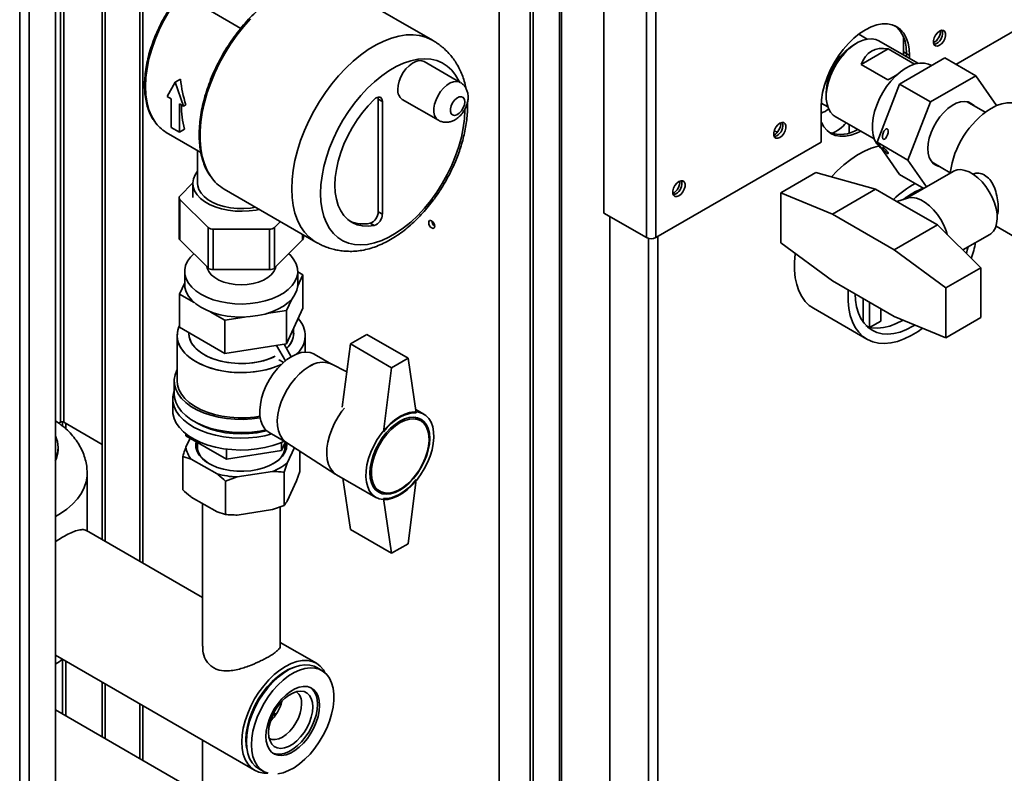
# Paper-space layout 'Blatt2' of a CAD drawing. Units: millimetres. Extents: x 0 to 4200, y 0 to 2970.
# Drawn here: x 3504 to 3842, y 914 to 1173 of the extents above; entities that cross this region are included whole.
import ezdxf

# ---------------------------------------------------------------- set-up
doc = ezdxf.new("R2010")
doc.units = ezdxf.units.MM

psp = doc.layouts.new('Blatt2')

# ---------------------------------------------------------------- linework, layer by layer
at = {"color": 1, "linetype": 'Continuous', "lineweight": 35, "ltscale": 10}
for p, q in [((3504.21, 682.08), (3504.21, 1296.2)), ((3507.47, 680.2), (3507.47, 1294.32)), ((3518.18, 1288.14), (3518.18, 1034.94)), ((3519.31, 1034.94), (3519.31, 1287.48)), ((3545.4, 1272.42), (3545.4, 987.2)), ((3546.53, 986.55), (3546.53, 1271.77)), ((3689.47, 1189.25), (3689.47, 844.58)), ((3601.34, 1097.6), (3601.34, 1099.41)), ((3723.31, 1098.72), (3723.31, 732.5)), ((3720.06, 1098.03), (3720.06, 731.68)), ((3518.88, 1035.06), (3518.88, 1033.63)), ((3520.02, 1032.66), (3520.02, 1034.53)), ((3518.88, 953.55), (3518.88, 934.78)), ((3520.02, 934.13), (3520.02, 952.9)), ((3545.4, 938.25), (3545.4, 919.47)), ((3546.53, 918.82), (3546.53, 937.59))]:
    psp.add_line(p, q, dxfattribs=at)
at = {"color": 7, "linetype": 'Continuous', "lineweight": 35, "ltscale": 10}
for p, q in [((3516.45, 675.02), (3516.45, 1289.14)), ((3532.53, 994.63), (3532.53, 1279.85)), ((3533.59, 994.02), (3533.59, 1279.24)), ((3825.61, 1157.78), (3906.73, 1204.61)), ((3668.83, 892.6), (3668.83, 1201.17)), ((3679.43, 1195.05), (3679.43, 848.37)), ((3680.49, 1194.43), (3680.49, 847.9)), ((3719.35, 1189.76), (3719.35, 1098.31)), ((3722.6, 1190.34), (3722.6, 1098.31)), ((3690.15, 843.7), (3690.15, 1188.86)), ((3645.87, 1166.07), (3614.4, 1184.24)), ((3704.71, 1181.31), (3704.71, 1106.76)), ((3580.07, 1170.12), (3569.66, 1176.13)), ((3795.09, 1166.46), (3792.23, 1168.11)), ((3807.6, 1167.29), (3807.6, 1162.07)), ((3791.68, 1165.14), (3790.59, 1164.5)), ((3793.07, 1157.77), (3802.32, 1163.11)), ((3812.57, 1158.15), (3799.19, 1165.88)), ((3802.32, 1163.11), (3811.39, 1157.87)), ((3806.27, 1151.03), (3821.79, 1159.98)), ((3807.6, 1162.07), (3807.57, 1161.04)), ((3808.66, 1161.46), (3807.6, 1162.07)), ((3808.63, 1160.43), (3808.66, 1161.46)), ((3808.66, 1161.46), (3809.72, 1160.85)), ((3808.66, 1160.41), (3808.66, 1161.46)), ((3809.72, 1159.8), (3809.72, 1160.85)), ((3832.39, 1153.86), (3821.79, 1159.98)), ((3655.43, 1151.6), (3643.05, 1158.75)), ((3802.27, 1152.47), (3793.07, 1157.77)), ((3817.22, 1157.35), (3816.97, 1157.49)), ((3559.39, 1152.65), (3557.63, 1151.64)), ((3832.39, 1153.86), (3816.88, 1144.9)), ((3839.57, 1143.65), (3832.39, 1153.86)), ((3554.81, 1146.74), (3557.63, 1151.64)), ((3557.63, 1151.64), (3560.46, 1143.47)), ((3798.52, 1131.04), (3806.27, 1151.03)), ((3816.88, 1144.9), (3806.27, 1151.03)), ((3556.22, 1145.92), (3554.81, 1146.74)), ((3556.22, 1136.12), (3556.22, 1145.92)), ((3627.28, 1145.87), (3627.28, 1107.19)), ((3627.28, 1145.87), (3628.7, 1145.06)), ((3781.08, 1148.03), (3781.08, 1146.77)), ((3560.46, 1143.47), (3559.05, 1144.29)), ((3559.05, 1144.29), (3559.05, 1134.49)), ((3561.21, 1143.9), (3560.46, 1143.47)), ((3628.7, 1145.06), (3628.7, 1106.38)), ((3635.56, 1145.76), (3647.93, 1138.61)), ((3779.31, 1143.3), (3779.31, 1131.05)), ((3779.35, 1144.48), (3781.64, 1143.16)), ((3816.88, 1144.9), (3809.12, 1124.91)), ((3835.65, 1141.37), (3829.41, 1144.97)), ((3784.19, 1139.9), (3797.57, 1132.17)), ((3559.05, 1134.49), (3556.22, 1136.12)), ((3789.01, 1134.23), (3789.01, 1137.12)), ((3554.52, 1134.43), (3566.39, 1127.58)), ((3560.8, 1135.5), (3559.05, 1134.49)), ((3764.26, 1134.47), (3763.24, 1135.02)), ((3722.6, 1098.31), (3779.31, 1131.05)), ((3809.12, 1124.91), (3798.52, 1131.04)), ((3806.27, 1120), (3798.52, 1131.04)), ((3565.26, 1128.23), (3565.26, 1116.93)), ((3809.12, 1124.91), (3815.54, 1115.78)), ((3817.41, 1124.19), (3823.65, 1120.58)), ((3818.1, 1123.78), (3817.69, 1123.88)), ((3777.54, 1120.63), (3765.52, 1113.69)), ((3777.54, 1120.63), (3798.05, 1114.93)), ((3814.56, 1115.22), (3806.27, 1120)), ((3824.69, 1121.06), (3808.48, 1111.71)), ((3563.64, 1117.06), (3559.19, 1112.59)), ((3563.64, 1116.93), (3563.64, 1112.03)), ((3574.41, 1114.95), (3605.87, 1096.79)), ((3765.52, 1113.69), (3765.52, 1096.57)), ((3783.2, 1106.36), (3765.52, 1113.69)), ((3798.05, 1114.93), (3783.2, 1106.36)), ((3808.66, 1108.81), (3798.05, 1114.93)), ((3558.92, 1112.01), (3558.92, 1098.13)), ((3559.19, 1111.43), (3568.9, 1101.77)), ((3559.19, 1111.43), (3559.19, 1097.55)), ((3808.95, 1111.85), (3805.31, 1110.74)), ((3819.26, 1102.68), (3808.66, 1108.81)), ((3627.28, 1107.19), (3628.7, 1106.38)), ((3704.71, 1106.76), (3719.35, 1098.31)), ((3706.83, 1105.54), (3706.83, 739.32)), ((3804.41, 1094.11), (3783.2, 1106.36)), ((3591.7, 1101.8), (3593.7, 1103.81)), ((3624.48, 1103.25), (3625.9, 1102.44)), ((3819.26, 1102.68), (3804.41, 1094.11)), ((3819.26, 1102.68), (3834.11, 1087.98)), ((3839.36, 1102.28), (3847.88, 1097.36)), ((3568.9, 1087.89), (3568.9, 1101.77)), ((3570.63, 1101.2), (3589.97, 1101.22)), ((3570.63, 1101.2), (3570.63, 1087.32)), ((3589.97, 1087.34), (3589.97, 1101.22)), ((3591.7, 1101.8), (3591.7, 1087.92)), ((3601.6, 1098.18), (3601.6, 1099.25)), ((3827.95, 1094.08), (3837.19, 1099.41)), ((3559.19, 1097.55), (3568.9, 1087.89)), ((3591.7, 1087.92), (3601.34, 1097.6)), ((3765.52, 1096.57), (3783.2, 1083.49)), ((3822.09, 1081.04), (3804.41, 1094.11)), ((3560.86, 1086.72), (3560.86, 1082.23)), ((3570.63, 1087.32), (3589.97, 1087.34)), ((3599.63, 1081.58), (3601.45, 1085.51)), ((3599.66, 1082.23), (3599.66, 1086.72)), ((3601.45, 1085.51), (3599.66, 1086.54)), ((3601.45, 1085.51), (3601.45, 1074.08)), ((3834.11, 1087.98), (3822.09, 1081.04)), ((3834.11, 1070.85), (3834.11, 1087.98)), ((3560.86, 1082.81), (3559.07, 1078.95)), ((3783.2, 1083.49), (3804.41, 1071.25)), ((3559.07, 1078.95), (3564.06, 1076.07)), ((3559.07, 1067.52), (3559.07, 1078.95)), ((3822.09, 1063.91), (3822.09, 1081.04)), ((3595.78, 1073.27), (3597.6, 1077.21)), ((3793.81, 1069.2), (3793.81, 1077.37)), ((3795.93, 1067.45), (3795.93, 1076.14)), ((3569.6, 1072.87), (3574.58, 1070)), ((3588.96, 1072.22), (3595.78, 1073.27)), ((3595.78, 1061.84), (3601.45, 1074.08)), ((3595.78, 1073.27), (3595.78, 1061.84)), ((3776.68, 1074.07), (3795.07, 1063.46)), ((3799.78, 1073.93), (3799.78, 1069.67)), ((3574.58, 1070), (3581.39, 1071.05)), ((3574.58, 1070), (3574.58, 1058.56)), ((3795.93, 1067.45), (3794.67, 1068.18)), ((3799.78, 1069.67), (3795.93, 1067.45)), ((3804.41, 1071.25), (3822.09, 1063.91)), ((3834.11, 1070.85), (3822.09, 1063.91)), ((3559.07, 1067.52), (3574.58, 1058.56)), ((3562.26, 1065.68), (3562.26, 1065.49)), ((3598.26, 1065.49), (3598.26, 1067.2)), ((3623.4, 1065.09), (3617.74, 1061.82)), ((3623.4, 1065.09), (3637.54, 1056.92)), ((3795.16, 1067.7), (3795.81, 1067.52)), ((3558.26, 1064.67), (3558.26, 1049.16)), ((3574.58, 1058.56), (3595.78, 1061.84)), ((3597.43, 1057.44), (3594.97, 1061.72)), ((3602.26, 1059.02), (3602.26, 1064.67)), ((3614.96, 1040.15), (3617.74, 1061.82)), ((3617.74, 1061.82), (3631.88, 1053.66)), ((3595.42, 1056.03), (3592.37, 1061.32)), ((3611.24, 1054.89), (3605.34, 1058.3)), ((3593.34, 1056.31), (3593.34, 1056.29)), ((3594.77, 1055.48), (3593.34, 1056.31)), ((3616.5, 1052.19), (3611.12, 1054.95)), ((3637.54, 1056.92), (3631.88, 1053.66)), ((3637.54, 1056.92), (3640.37, 1038.14)), ((3631.88, 1053.66), (3629.05, 1031.61)), ((3557.26, 1049.16), (3557.26, 1044.67)), ((3556.76, 1043.04), (3556.76, 1038.95)), ((3642.96, 1037.73), (3640.19, 1039.33)), ((3517.6, 1034.6), (3518.18, 1034.94)), ((3532.53, 1027.3), (3519.31, 1034.94)), ((3641.85, 1035.49), (3639.82, 1036.66)), ((3561.3, 1030.3), (3561.3, 1030.94)), ((3589.84, 1031.45), (3595.85, 1027.98)), ((3561.26, 1026.32), (3562.73, 1029.48)), ((3561.3, 1030.3), (3575.18, 1022.29)), ((3565.26, 1028.02), (3565.26, 1025.5)), ((3594.14, 1025.22), (3595.51, 1028.17)), ((3594.14, 1028.01), (3594.14, 1025.22)), ((3595.26, 1025.5), (3595.26, 1027.64)), ((3595.63, 1028.11), (3612.79, 1017.05)), ((3517.37, 1025.47), (3517.37, 1026.29)), ((3575.18, 1025.71), (3575.18, 1022.29)), ((3575.18, 1022.29), (3594.14, 1025.22)), ((3598.5, 1026.26), (3596.03, 1020.94)), ((3600.34, 1017.97), (3600.34, 1025.08)), ((3563.12, 1022.31), (3560.19, 1023.19)), ((3560.19, 1011.76), (3560.19, 1023.19)), ((3571.95, 1017.22), (3563.12, 1022.31)), ((3596.03, 1020.94), (3594.96, 1017.81)), ((3590.95, 1018.01), (3578.89, 1016.14)), ((3594.96, 1006.38), (3594.96, 1017.81)), ((3599.26, 1014.84), (3600.34, 1017.97)), ((3527.37, 997.61), (3527.37, 1017.31)), ((3578.89, 1016.14), (3574.88, 1014.71)), ((3574.88, 1003.28), (3574.88, 1014.71)), ((3599.26, 1014.84), (3596.03, 1007.88)), ((3613.02, 1016.91), (3626.46, 1009.15)), ((3615.09, 1015.72), (3617.74, 998.13)), ((3637.54, 993.23), (3640.37, 1015.28)), ((3625.82, 1012.41), (3627.85, 1011.24)), ((3571.95, 1004.15), (3563.12, 1009.25)), ((3631.88, 989.97), (3629.05, 1008.75)), ((3566.91, 1007.06), (3566.91, 958.1)), ((3571.95, 1004.15), (3574.88, 1003.28)), ((3590.95, 1004.94), (3578.89, 1003.08)), ((3590.95, 1004.94), (3594.96, 1006.38)), ((3593.61, 958.1), (3593.61, 1005.9)), ((3566.91, 974.79), (3527.18, 997.73)), ((3617.74, 998.13), (3631.88, 989.97)), ((3631.88, 989.97), (3637.54, 993.23)), ((3606.06, 952.19), (3593.61, 959.37)), ((3516.45, 954.96), (3584.87, 915.46)), ((3598.17, 950.74), (3598.16, 950.75)), ((3607.94, 949.72), (3606.17, 950.74)), ((3596.17, 949.75), (3593.51, 948.21)), ((3532.53, 926.9), (3532.53, 945.68)), ((3533.59, 926.29), (3533.59, 945.06)), ((3574.09, 902.91), (3516.45, 936.19)), ((3582.03, 928.33), (3582.03, 925.25)), ((3566.91, 925.83), (3566.91, 907.06)), ((3582.16, 923.03), (3582.17, 923.02)), ((3586.17, 916.1), (3587.94, 915.08))]:
    psp.add_line(p, q, dxfattribs=at)
at = {"color": 1, "linetype": 'Continuous', "lineweight": 35, "ltscale": 10, "flags": 128}
for points in [[(3559.76, 1181.85), (3557.59, 1179), (3555.57, 1175.99), (3553.74, 1172.84), (3552.11, 1169.6), (3550.7, 1166.3), (3549.52, 1162.98), (3548.59, 1159.68), (3547.92, 1156.42), (3547.52, 1153.25), (3547.38, 1150.21), (3547.52, 1147.32), (3547.92, 1144.62), (3548.59, 1142.14), (3549.52, 1139.91), (3550.56, 1138.14)], [(3583.43, 1173.36), (3581.03, 1170.66), (3578.76, 1167.77), (3576.62, 1164.73), (3574.64, 1161.55), (3572.83, 1158.27), (3571.21, 1154.91), (3569.8, 1151.5), (3568.6, 1148.08), (3567.63, 1144.67), (3566.89, 1141.3), (3566.4, 1138.01), (3566.15, 1134.82), (3566.15, 1131.75), (3566.4, 1128.85), (3566.89, 1126.13), (3567.63, 1123.61), (3568.6, 1121.32), (3569.8, 1119.28), (3569.9, 1119.14)], [(3597.59, 1115.1), (3597.71, 1118.23), (3598.08, 1121.48), (3598.7, 1124.81), (3599.55, 1128.2), (3600.64, 1131.62), (3601.95, 1135.04), (3603.46, 1138.43), (3605.18, 1141.76), (3607.08, 1144.99), (3609.14, 1148.1), (3611.35, 1151.07), (3613.68, 1153.87), (3616.13, 1156.47), (3618.66, 1158.85), (3621.25, 1160.99), (3623.88, 1162.86), (3626.53, 1164.47), (3629.18, 1165.78), (3631.79, 1166.79), (3634.36, 1167.49), (3636.85, 1167.87), (3639.24, 1167.93), (3641.51, 1167.67), (3643.65, 1167.1), (3645.63, 1166.2), (3645.87, 1166.07)], [(3607.49, 1113.47), (3607.61, 1116.43), (3607.99, 1119.52), (3608.62, 1122.68), (3609.49, 1125.9), (3610.6, 1129.13), (3611.92, 1132.36), (3613.46, 1135.53), (3615.18, 1138.63), (3617.09, 1141.61), (3619.14, 1144.45), (3621.33, 1147.12), (3623.64, 1149.59), (3626.03, 1151.84), (3628.49, 1153.84), (3630.98, 1155.58), (3633.49, 1157.02), (3635.98, 1158.17), (3638.44, 1159), (3640.83, 1159.52), (3643.13, 1159.71), (3645.33, 1159.57), (3647.38, 1159.1), (3649.29, 1158.31), (3651.01, 1157.21), (3652.55, 1155.81), (3653.87, 1154.12), (3654.98, 1152.16), (3655.16, 1151.76)], [(3647.92, 1138.62), (3647.83, 1138.67), (3647.14, 1139.33), (3646.65, 1140.25), (3646.41, 1141.4), (3646.41, 1142.73), (3646.65, 1144.16), (3647.14, 1145.64), (3647.83, 1147.1), (3648.7, 1148.46), (3649.72, 1149.66), (3650.82, 1150.66), (3651.97, 1151.39), (3653.1, 1151.83), (3654.16, 1151.95), (3655.11, 1151.76), (3655.46, 1151.59)], [(3656.98, 1142.16), (3656.98, 1142.04), (3656.86, 1139.08), (3656.48, 1136), (3655.85, 1132.83), (3654.98, 1129.62), (3653.87, 1126.38), (3652.55, 1123.16), (3651.01, 1119.98), (3649.29, 1116.89), (3647.38, 1113.9), (3645.33, 1111.06), (3643.13, 1108.39), (3640.83, 1105.92), (3638.44, 1103.67), (3635.98, 1101.67), (3633.49, 1099.94), (3630.98, 1098.49), (3628.49, 1097.34), (3626.03, 1096.51), (3623.64, 1095.99), (3621.33, 1095.81), (3619.14, 1095.95), (3617.09, 1096.41), (3615.18, 1097.2), (3613.46, 1098.3), (3611.92, 1099.7), (3610.6, 1101.4), (3609.49, 1103.36), (3608.62, 1105.57), (3607.99, 1108.01), (3607.61, 1110.65), (3607.49, 1113.47)], [(3605.88, 1096.79), (3605.18, 1097.22), (3603.46, 1098.56), (3601.95, 1100.2), (3600.64, 1102.11), (3599.55, 1104.27), (3598.7, 1106.68), (3598.08, 1109.3), (3597.71, 1112.12), (3597.59, 1115.1)], [(3516.45, 1002.52), (3518.2, 1003.56), (3520.44, 1005.14), (3522.39, 1006.84), (3524.05, 1008.65), (3525.38, 1010.54), (3526.38, 1012.5), (3527.04, 1014.51), (3527.35, 1016.54), (3527.37, 1017.34)]]:
    psp.add_lwpolyline(points, dxfattribs=at)
at = {"color": 7, "linetype": 'Continuous', "lineweight": 35, "ltscale": 10, "flags": 128}
for points in [[(3809.72, 1160.85), (3809.59, 1163.07), (3809.2, 1165.09), (3808.56, 1166.9), (3807.68, 1168.45), (3806.58, 1169.72), (3805.27, 1170.69), (3803.77, 1171.34), (3802.12, 1171.67), (3800.33, 1171.65), (3798.45, 1171.3), (3796.5, 1170.62), (3794.52, 1169.63), (3792.53, 1168.33), (3790.58, 1166.76), (3788.7, 1164.93), (3786.91, 1162.89), (3785.26, 1160.66), (3783.77, 1158.28), (3782.45, 1155.8), (3781.35, 1153.25), (3780.47, 1150.68), (3779.83, 1148.14), (3779.44, 1145.66), (3779.31, 1143.3)], [(3808.66, 1161.46), (3808.53, 1163.68), (3808.14, 1165.71), (3807.5, 1167.51), (3806.62, 1169.06), (3805.52, 1170.34), (3804.72, 1170.98)], [(3819.97, 1164.32), (3819.25, 1164.05), (3818.61, 1164.11), (3818.13, 1164.48), (3817.88, 1165.14), (3817.88, 1165.99), (3818.13, 1166.93), (3818.61, 1167.86), (3819.25, 1168.65), (3819.97, 1169.22), (3820.7, 1169.49), (3821.33, 1169.43), (3821.81, 1169.05), (3822.06, 1168.4), (3822.06, 1167.55), (3821.81, 1166.6), (3821.33, 1165.68), (3820.7, 1164.89), (3819.97, 1164.32)], [(3784.19, 1139.9), (3783.5, 1140.37), (3782.57, 1141.37), (3781.85, 1142.63), (3781.36, 1144.14), (3781.11, 1145.85), (3781.11, 1147.72), (3781.36, 1149.72), (3781.85, 1151.79), (3782.57, 1153.89), (3783.5, 1155.96), (3784.63, 1157.96), (3785.92, 1159.84), (3787.35, 1161.56), (3788.88, 1163.08), (3790.47, 1164.36), (3792.09, 1165.36), (3793.71, 1166.08), (3795.27, 1166.49), (3796.75, 1166.58), (3798.12, 1166.34), (3799.19, 1165.88)], [(3818.91, 1164.93), (3818.18, 1164.66), (3818.04, 1164.64)], [(3643.05, 1158.75), (3642.28, 1159.04), (3641.27, 1159.07), (3640.16, 1158.79), (3639.02, 1158.2), (3637.89, 1157.33), (3636.82, 1156.23), (3635.87, 1154.94), (3635.08, 1153.52), (3634.49, 1152.05), (3634.13, 1150.58), (3634, 1149.19)], [(3800.02, 1128.9), (3799.35, 1129.43), (3798.41, 1130.53), (3797.68, 1131.91), (3797.18, 1133.52), (3796.93, 1135.33), (3796.93, 1137.32), (3797.18, 1139.42), (3797.68, 1141.6), (3798.41, 1143.82), (3799.35, 1146.02), (3800.5, 1148.16), (3801.82, 1150.18), (3803.28, 1152.06), (3804.86, 1153.75), (3806.52, 1155.21), (3808.23, 1156.41), (3809.94, 1157.33), (3811.63, 1157.94), (3813.25, 1158.24), (3814.78, 1158.22), (3816.18, 1157.87), (3816.97, 1157.49)], [(3628.7, 1145.06), (3628.64, 1145.6), (3628.46, 1146.04), (3628.18, 1146.36), (3627.81, 1146.54), (3627.37, 1146.56), (3626.89, 1146.44), (3626.39, 1146.16), (3625.9, 1145.76)], [(3627.28, 1145.87), (3627.22, 1146.41), (3627.19, 1146.53)], [(3656.98, 1144.9), (3656.85, 1145.76), (3656.46, 1146.36), (3655.86, 1146.65), (3655.12, 1146.6), (3654.3, 1146.21), (3653.51, 1145.52), (3652.83, 1144.61), (3652.33, 1143.58), (3652.07, 1142.54), (3652.07, 1141.6), (3652.33, 1140.86), (3652.83, 1140.41), (3653.51, 1140.28), (3654.3, 1140.51), (3655.12, 1141.06), (3655.86, 1141.86), (3656.46, 1142.85), (3656.85, 1143.9), (3656.98, 1144.9)], [(3625.9, 1145.76), (3623.82, 1143.6), (3621.85, 1141.23), (3620.01, 1138.69), (3618.33, 1136.01), (3616.83, 1133.22), (3615.52, 1130.37), (3614.43, 1127.48), (3613.57, 1124.59), (3612.94, 1121.75), (3612.56, 1118.98), (3612.44, 1116.33), (3612.56, 1113.82), (3612.94, 1111.49), (3613.57, 1109.36), (3614.43, 1107.48), (3615.52, 1105.85), (3616.83, 1104.5), (3618.33, 1103.45), (3620.01, 1102.71), (3621.85, 1102.3), (3623.82, 1102.2), (3625.9, 1102.44)], [(3815.98, 1128.87), (3816.1, 1130.63), (3816.47, 1132.49), (3817.08, 1134.38), (3817.9, 1136.26), (3818.91, 1138.07), (3820.1, 1139.76), (3821.41, 1141.28), (3822.81, 1142.59), (3824.27, 1143.65), (3825.74, 1144.42), (3827.17, 1144.9), (3828.54, 1145.05), (3829.79, 1144.88), (3830.89, 1144.4), (3831.81, 1143.61), (3831.87, 1143.55)], [(3829.81, 1144.88), (3830.05, 1144.63), (3830.1, 1144.57)], [(3847.65, 1143.68), (3846.41, 1144.23), (3844.86, 1144.57), (3843.17, 1144.58), (3841.38, 1144.26), (3839.53, 1143.63), (3837.65, 1142.69)], [(3765.17, 1132.68), (3764.44, 1132.41), (3763.81, 1132.47), (3763.33, 1132.85), (3763.08, 1133.5), (3763.08, 1134.35), (3763.33, 1135.3), (3763.81, 1136.22), (3764.44, 1137.02), (3765.17, 1137.58), (3765.9, 1137.85), (3766.53, 1137.8), (3767.01, 1137.42), (3767.26, 1136.76), (3767.26, 1135.91), (3767.01, 1134.97), (3766.53, 1134.04), (3765.9, 1133.25), (3765.17, 1132.68)], [(3779.31, 1138.08), (3779.41, 1137.86), (3780.29, 1136.31), (3781.39, 1135.04), (3782.7, 1134.07), (3784.2, 1133.42), (3785.85, 1133.09), (3787.64, 1133.11), (3789.52, 1133.46), (3791.47, 1134.14), (3792.94, 1134.84)], [(3764.11, 1133.3), (3763.38, 1133.02), (3763.24, 1133.01)], [(3799.05, 1129.73), (3798.86, 1129.69), (3796.56, 1129.01), (3794.21, 1128.01), (3791.84, 1126.72), (3789.47, 1125.14), (3787.14, 1123.28), (3784.87, 1121.18), (3782.93, 1119.13)], [(3819.87, 1122.76), (3818.91, 1123.06), (3817.9, 1123.69), (3817.08, 1124.62), (3816.47, 1125.82), (3816.1, 1127.25), (3815.98, 1128.87)], [(3586.42, 1108.02), (3585.34, 1107.79), (3582.98, 1107.47), (3580.57, 1107.34), (3578.14, 1107.41), (3575.76, 1107.69), (3573.48, 1108.17), (3571.34, 1108.83), (3569.4, 1109.67), (3567.68, 1110.66), (3566.23, 1111.78), (3565.08, 1113.02), (3564.26, 1114.34), (3563.77, 1115.71), (3563.64, 1117.11), (3563.86, 1118.5), (3564.43, 1119.87), (3565.26, 1121.07)], [(3824.69, 1121.06), (3824.82, 1121.14), (3825.99, 1121.55), (3827.3, 1121.64), (3828.71, 1121.4), (3830.19, 1120.84), (3831.69, 1119.97), (3833.17, 1118.83), (3834.58, 1117.44), (3835.89, 1115.84), (3837.05, 1114.08), (3838.05, 1112.2), (3838.83, 1110.28), (3839.39, 1108.35), (3839.71, 1106.47), (3839.77, 1104.71), (3839.58, 1103.1), (3839.14, 1101.7), (3838.47, 1100.54), (3837.57, 1099.66), (3837.19, 1099.41)], [(3565.26, 1116.93), (3565.33, 1116.1), (3565.72, 1114.8), (3566.46, 1113.54), (3567.52, 1112.37), (3568.87, 1111.3), (3570.5, 1110.36), (3572.35, 1109.58), (3574.39, 1108.96), (3576.56, 1108.54), (3578.83, 1108.31), (3581.12, 1108.29), (3583.4, 1108.47), (3585.16, 1108.75)], [(3730.52, 1112.68), (3729.8, 1112.41), (3729.16, 1112.47), (3728.68, 1112.85), (3728.43, 1113.5), (3728.43, 1114.35), (3728.68, 1115.3), (3729.16, 1116.22), (3729.8, 1117.01), (3730.52, 1117.58), (3731.25, 1117.85), (3731.89, 1117.79), (3732.36, 1117.42), (3732.61, 1116.76), (3732.61, 1115.91), (3732.36, 1114.97), (3731.89, 1114.04), (3731.25, 1113.25), (3730.52, 1112.68)], [(3729.46, 1113.29), (3728.74, 1113.02), (3728.59, 1113.01)], [(3808.95, 1111.85), (3809.36, 1111.95), (3810.67, 1112.04), (3812.09, 1111.8), (3813.56, 1111.24), (3815.06, 1110.38), (3816.54, 1109.23), (3817.95, 1107.84), (3819.26, 1106.24), (3820.43, 1104.48), (3821.42, 1102.61), (3822.21, 1100.68), (3822.61, 1099.37)], [(3645.67, 1101.62), (3646.07, 1101.47), (3646.42, 1101.54), (3646.65, 1101.81), (3646.73, 1102.23), (3646.65, 1102.74), (3646.42, 1103.27), (3646.07, 1103.74), (3645.67, 1104.07), (3645.26, 1104.21), (3644.92, 1104.14), (3644.69, 1103.87), (3644.61, 1103.45), (3644.69, 1102.94), (3644.92, 1102.41), (3645.26, 1101.94), (3645.67, 1101.62)], [(3829.19, 1092.85), (3829.5, 1093.97), (3829.78, 1095.14)], [(3570.6, 1077.01), (3568.4, 1077.86), (3566.42, 1078.88), (3564.7, 1080.04), (3563.26, 1081.32), (3562.15, 1082.71), (3561.37, 1084.17), (3560.95, 1085.68), (3560.88, 1087.21), (3561.18, 1088.73), (3561.83, 1090.21), (3562.82, 1091.62), (3563.97, 1092.8)], [(3596.56, 1092.8), (3597.26, 1092.12), (3598.37, 1090.73), (3599.15, 1089.27), (3599.58, 1087.76), (3599.64, 1086.23), (3599.35, 1084.72), (3598.7, 1083.23), (3597.7, 1081.82), (3596.38, 1080.49), (3594.76, 1079.28), (3592.87, 1078.21), (3590.75, 1077.3), (3588.43, 1076.56), (3585.96, 1076.02), (3583.38, 1075.67), (3580.74, 1075.52), (3578.1, 1075.59), (3575.49, 1075.87), (3572.98, 1076.34), (3570.6, 1077.01)], [(3770.46, 1092.92), (3770.44, 1092.75), (3770.19, 1089.88), (3770.19, 1087.14), (3770.44, 1084.56), (3770.94, 1082.18), (3771.68, 1080.01), (3772.66, 1078.08), (3773.87, 1076.42), (3775.28, 1075.03), (3776.68, 1074.07)], [(3574.33, 1083.06), (3572.63, 1083.74), (3571.16, 1084.59), (3569.97, 1085.57), (3569.09, 1086.65), (3568.55, 1087.81), (3568.41, 1088.37)], [(3592.1, 1088.32), (3591.99, 1087.84), (3591.45, 1086.68), (3590.58, 1085.59), (3589.39, 1084.61), (3587.93, 1083.76), (3586.23, 1083.07), (3584.36, 1082.56), (3582.35, 1082.25), (3580.29, 1082.15), (3578.22, 1082.25), (3576.22, 1082.55), (3574.33, 1083.06)], [(3570.6, 1072.52), (3568.4, 1073.37), (3566.42, 1074.38), (3564.7, 1075.55), (3563.26, 1076.83), (3562.15, 1078.22), (3561.37, 1079.68), (3560.95, 1081.19), (3560.86, 1082.23)], [(3599.66, 1082.23), (3599.64, 1081.74), (3599.35, 1080.22), (3598.7, 1078.74), (3597.7, 1077.33), (3596.38, 1076), (3594.76, 1074.79), (3592.87, 1073.72), (3590.75, 1072.81), (3588.43, 1072.07), (3585.96, 1071.52), (3583.38, 1071.18), (3580.74, 1071.03), (3578.1, 1071.1), (3575.49, 1071.37), (3572.98, 1071.85), (3570.6, 1072.52)], [(3788.64, 1080.35), (3788.57, 1079.26), (3788.57, 1076.53), (3788.82, 1073.95), (3789.32, 1071.56), (3790.07, 1069.39), (3791.05, 1067.47), (3792.25, 1065.8), (3793.67, 1064.42), (3795.27, 1063.34), (3797.06, 1062.56), (3799, 1062.11), (3801.07, 1061.98), (3803.26, 1062.18), (3805.53, 1062.7), (3807.86, 1063.54), (3810.22, 1064.68), (3812.59, 1066.12), (3814.13, 1067.22)], [(3791.02, 1078.98), (3791.14, 1076.82), (3791.51, 1074.51), (3792.13, 1072.4), (3792.98, 1070.52), (3794.05, 1068.89), (3795.33, 1067.54), (3796.81, 1066.49), (3798.47, 1065.73), (3800.28, 1065.3), (3802.22, 1065.18), (3804.27, 1065.38), (3806.41, 1065.9), (3808.6, 1066.74), (3810.81, 1067.87), (3811.52, 1068.3)], [(3593.98, 1054.75), (3592.56, 1054.14), (3590.12, 1053.32), (3587.53, 1052.69), (3584.81, 1052.25), (3582.02, 1052.01), (3579.2, 1051.99), (3576.4, 1052.17), (3573.66, 1052.56), (3571.04, 1053.14), (3568.56, 1053.92), (3566.27, 1054.87), (3564.21, 1055.99), (3562.42, 1057.24), (3560.92, 1058.62), (3559.74, 1060.1), (3558.89, 1061.65), (3558.4, 1063.25), (3558.26, 1064.88), (3558.49, 1066.5), (3559.07, 1068.09)], [(3593.98, 1054.75), (3593.7, 1054.62), (3591.36, 1053.71), (3588.84, 1052.98), (3586.18, 1052.44), (3583.42, 1052.11), (3580.61, 1051.98), (3577.8, 1052.05), (3575.02, 1052.34), (3572.33, 1052.83), (3569.77, 1053.51), (3567.39, 1054.38), (3565.21, 1055.41), (3563.28, 1056.6), (3561.63, 1057.92), (3560.29, 1059.35), (3559.27, 1060.87), (3558.6, 1062.45), (3558.29, 1064.06), (3558.33, 1065.69), (3558.74, 1067.3), (3559.07, 1068.09)], [(3795.99, 1067.48), (3796.74, 1067.34), (3798.69, 1067.22), (3800.74, 1067.42), (3802.87, 1067.94), (3805.06, 1068.78), (3807.28, 1069.91), (3807.42, 1070)], [(3562.26, 1065.49), (3562.29, 1064.95), (3562.59, 1063.51), (3563.24, 1062.11), (3564.22, 1060.77), (3565.52, 1059.53), (3567.1, 1058.4), (3568.93, 1057.42), (3570.99, 1056.58), (3573.23, 1055.93), (3575.6, 1055.45), (3578.07, 1055.18), (3580.58, 1055.1), (3583.08, 1055.23), (3585.52, 1055.55), (3587.87, 1056.07), (3590.07, 1056.78), (3591.88, 1057.56)], [(3591.88, 1057.56), (3591.09, 1057.19), (3588.99, 1056.4), (3586.71, 1055.79), (3584.31, 1055.37), (3581.83, 1055.14), (3579.32, 1055.11), (3576.83, 1055.29), (3574.4, 1055.67), (3572.09, 1056.23), (3569.94, 1056.98), (3567.99, 1057.89), (3566.27, 1058.95), (3564.83, 1060.14), (3563.69, 1061.43), (3562.88, 1062.8), (3562.4, 1064.22), (3562.26, 1065.49)], [(3605.34, 1058.3), (3605.19, 1058.38), (3603.89, 1058.87), (3602.45, 1059.02), (3600.89, 1058.85), (3599.26, 1058.35), (3597.59, 1057.53)], [(3597.59, 1057.53), (3595.91, 1056.42), (3594.28, 1055.03), (3592.72, 1053.41), (3591.28, 1051.59), (3589.99, 1049.61), (3588.87, 1047.52), (3587.96, 1045.36), (3587.27, 1043.2), (3586.83, 1041.07), (3586.63, 1039.04), (3586.7, 1037.14), (3587.02, 1035.42), (3587.58, 1033.92), (3588.39, 1032.68), (3589.4, 1031.73), (3589.84, 1031.45)], [(3558.26, 1053.03), (3558.17, 1052.86), (3557.54, 1051.24), (3557.27, 1049.58), (3557.36, 1047.91), (3557.82, 1046.26), (3558.62, 1044.66), (3559.77, 1043.13), (3561.24, 1041.7), (3563.01, 1040.38), (3565.05, 1039.2), (3567.33, 1038.18), (3569.82, 1037.33), (3572.47, 1036.67), (3575.24, 1036.2), (3578.1, 1035.94), (3580.98, 1035.89), (3583.86, 1036.05), (3586.68, 1036.41), (3586.79, 1036.43)], [(3603.6, 1054.06), (3601.92, 1052.95), (3600.29, 1051.56), (3598.73, 1049.94), (3597.29, 1048.12), (3596, 1046.14), (3594.88, 1044.05), (3593.97, 1041.89), (3593.28, 1039.73), (3592.84, 1037.6), (3592.64, 1035.57), (3592.71, 1033.67), (3593.03, 1031.95), (3593.6, 1030.45), (3594.4, 1029.21), (3595.41, 1028.26), (3595.63, 1028.11)], [(3595.63, 1028.11), (3595.41, 1028.26), (3594.4, 1029.21), (3593.6, 1030.45), (3593.03, 1031.95), (3592.71, 1033.67), (3592.64, 1035.57), (3592.84, 1037.6), (3593.28, 1039.73), (3593.97, 1041.89), (3594.88, 1044.05), (3596, 1046.14), (3597.29, 1048.12), (3598.73, 1049.94), (3600.29, 1051.56), (3601.92, 1052.95), (3603.6, 1054.06)], [(3558.26, 1049.16), (3558.4, 1047.74), (3558.89, 1046.14), (3559.74, 1044.58), (3560.92, 1043.11), (3562.42, 1041.73), (3564.21, 1040.47), (3566.27, 1039.36), (3568.56, 1038.41), (3571.04, 1037.63), (3573.66, 1037.04), (3576.4, 1036.66), (3579.2, 1036.47), (3582.02, 1036.5), (3584.81, 1036.73), (3586.71, 1037.02)], [(3557.26, 1045.82), (3557.1, 1045.32), (3556.79, 1043.66), (3556.83, 1041.99), (3557.23, 1040.34), (3557.98, 1038.72), (3559.07, 1037.18), (3560.47, 1035.72), (3562.18, 1034.37), (3564.16, 1033.15), (3566.39, 1032.09), (3568.83, 1031.18), (3571.44, 1030.46), (3574.18, 1029.93), (3577.02, 1029.6), (3579.9, 1029.47), (3582.79, 1029.55), (3585.64, 1029.83), (3588.41, 1030.31), (3590.78, 1030.91)], [(3557.26, 1044.67), (3557.36, 1043.42), (3557.82, 1041.77), (3558.62, 1040.17), (3559.77, 1038.64), (3561.24, 1037.21), (3563.01, 1035.89), (3565.05, 1034.71), (3567.33, 1033.69), (3569.82, 1032.84), (3572.47, 1032.18), (3575.24, 1031.71), (3578.1, 1031.45), (3580.98, 1031.4), (3583.86, 1031.55), (3586.68, 1031.92), (3588.71, 1032.32)], [(3556.76, 1038.95), (3556.83, 1037.91), (3557.23, 1036.26), (3557.98, 1034.64), (3559.07, 1033.09), (3560.47, 1031.63), (3562.18, 1030.29), (3564.16, 1029.07), (3566.39, 1028), (3568.83, 1027.1), (3571.44, 1026.38), (3574.18, 1025.85), (3577.02, 1025.52), (3579.9, 1025.39), (3582.79, 1025.47), (3585.64, 1025.75), (3588.41, 1026.23), (3591.06, 1026.9), (3593.54, 1027.76), (3595.11, 1028.44)], [(3613.02, 1016.91), (3612.87, 1017), (3611.79, 1017.88), (3610.9, 1019.05), (3610.23, 1020.48), (3609.8, 1022.13), (3609.61, 1023.98), (3609.68, 1025.98), (3609.99, 1028.09), (3610.54, 1030.27), (3611.31, 1032.47), (3612.31, 1034.64), (3613.49, 1036.74), (3614.84, 1038.72), (3615.67, 1039.78)], [(3615.67, 1039.78), (3614.84, 1038.72), (3613.49, 1036.74), (3612.31, 1034.64), (3611.31, 1032.47), (3610.54, 1030.27), (3609.99, 1028.09), (3609.68, 1025.98), (3609.61, 1023.98), (3609.8, 1022.13), (3610.23, 1020.48), (3610.9, 1019.05), (3611.79, 1017.88), (3612.87, 1017), (3613.02, 1016.91)], [(3634.71, 1036.92), (3636.41, 1037.75), (3638.07, 1038.29), (3639.66, 1038.5), (3641.15, 1038.4), (3642.49, 1037.97), (3643.68, 1037.24), (3644.67, 1036.21), (3645.45, 1034.91), (3646, 1033.37), (3646.31, 1031.61), (3646.37, 1029.68), (3646.18, 1027.62), (3645.75, 1025.47), (3645.09, 1023.27), (3644.2, 1021.08), (3643.11, 1018.94), (3641.84, 1016.9), (3640.42, 1014.99), (3638.88, 1013.27), (3637.25, 1011.76), (3635.56, 1010.5), (3633.86, 1009.52), (3632.17, 1008.83), (3630.54, 1008.45), (3629, 1008.4), (3627.58, 1008.66), (3626.31, 1009.24), (3625.22, 1010.13), (3624.33, 1011.29), (3623.67, 1012.72), (3623.24, 1014.37), (3623.05, 1016.22), (3623.11, 1018.22), (3623.42, 1020.34), (3623.97, 1022.51), (3624.75, 1024.71), (3625.74, 1026.89), (3626.92, 1028.98), (3628.27, 1030.96), (3629.76, 1032.78), (3631.35, 1034.41), (3633.01, 1035.79), (3634.71, 1036.92)], [(3629.05, 1031.61), (3630.38, 1033.13), (3631.78, 1034.49), (3633.23, 1035.66), (3634.71, 1036.63), (3636.19, 1037.37), (3637.64, 1037.87), (3639.04, 1038.13), (3640.37, 1038.14)], [(3589.03, 1032.02), (3588.3, 1031.84), (3585.7, 1031.33), (3583, 1031.02), (3580.26, 1030.91), (3577.52, 1031.02), (3574.83, 1031.33), (3572.23, 1031.84), (3569.76, 1032.54), (3567.48, 1033.42), (3565.41, 1034.46), (3564.74, 1034.87)], [(3634.71, 1035.28), (3636.31, 1036.06), (3637.88, 1036.53), (3639.36, 1036.68), (3640.74, 1036.5), (3641.96, 1036), (3643, 1035.19), (3643.84, 1034.09), (3644.46, 1032.73), (3644.84, 1031.14), (3644.96, 1029.36), (3644.84, 1027.44), (3644.46, 1025.41), (3643.84, 1023.34), (3643, 1021.27), (3641.96, 1019.26), (3640.74, 1017.34), (3639.36, 1015.58), (3637.88, 1014.01), (3636.31, 1012.68), (3634.71, 1011.6), (3633.1, 1010.82), (3631.54, 1010.35), (3630.05, 1010.21), (3628.68, 1010.39), (3627.46, 1010.89), (3626.41, 1011.7), (3625.57, 1012.8), (3624.96, 1014.16), (3624.58, 1015.75), (3624.46, 1017.53), (3624.58, 1019.45), (3624.96, 1021.47), (3625.57, 1023.55), (3626.41, 1025.61), (3627.46, 1027.63), (3628.68, 1029.54), (3630.05, 1031.31), (3631.54, 1032.88), (3633.1, 1034.21), (3634.71, 1035.28)], [(3634.85, 1034.79), (3636.44, 1035.56), (3637.99, 1036.02), (3639.45, 1036.14), (3640.8, 1035.93), (3641.99, 1035.4), (3643, 1034.56), (3643.79, 1033.43), (3644.36, 1032.03), (3644.68, 1030.41), (3644.74, 1028.61), (3644.55, 1026.68), (3644.11, 1024.65), (3643.42, 1022.6), (3642.52, 1020.56), (3641.41, 1018.6), (3640.14, 1016.75), (3638.73, 1015.09), (3637.22, 1013.63), (3635.65, 1012.43), (3634.05, 1011.51), (3632.48, 1010.9), (3630.97, 1010.61), (3629.56, 1010.65), (3628.29, 1011.02), (3627.18, 1011.71), (3626.28, 1012.7), (3625.59, 1013.97), (3625.15, 1015.48), (3624.96, 1017.19), (3625.02, 1019.07), (3625.34, 1021.05), (3625.91, 1023.1), (3626.7, 1025.15), (3627.71, 1027.16), (3628.9, 1029.07), (3630.25, 1030.83), (3631.72, 1032.4), (3633.26, 1033.73), (3634.85, 1034.79)], [(3595.83, 1027.99), (3595.9, 1027.29), (3595.77, 1025.91), (3595.27, 1024.55), (3594.41, 1023.26), (3593.23, 1022.06), (3591.74, 1020.98), (3589.98, 1020.04), (3588, 1019.26), (3585.83, 1018.67), (3583.53, 1018.28), (3581.16, 1018.1), (3578.77, 1018.12), (3576.41, 1018.36), (3574.14, 1018.8), (3572.01, 1019.44), (3570.08, 1020.26), (3568.38, 1021.23), (3566.97, 1022.35), (3565.87, 1023.58), (3565.1, 1024.89), (3564.69, 1026.25), (3564.64, 1027.63), (3564.75, 1028.31)], [(3565.28, 1028), (3565.14, 1027.21), (3565.19, 1025.87), (3565.58, 1024.55), (3566.33, 1023.28), (3567.39, 1022.09), (3568.76, 1021.01), (3569.38, 1020.63)], [(3591.15, 1020.63), (3591.37, 1020.76), (3592.81, 1021.81), (3593.96, 1022.98), (3594.79, 1024.23), (3595.27, 1025.54), (3595.4, 1026.87), (3595.3, 1027.73)], [(3640.37, 1015.28), (3639.04, 1013.76), (3637.64, 1012.4), (3636.19, 1011.23), (3634.71, 1010.26), (3633.23, 1009.52), (3631.78, 1009.02), (3630.38, 1008.76), (3629.05, 1008.75)], [(3609.12, 948.85), (3608.45, 949.97), (3607.36, 951.23), (3606.06, 952.18), (3604.59, 952.83), (3602.96, 953.14), (3601.2, 953.13), (3599.34, 952.79), (3597.42, 952.12), (3595.46, 951.14), (3593.51, 949.86), (3591.58, 948.31), (3589.73, 946.51), (3587.97, 944.49), (3586.34, 942.29), (3584.86, 939.95), (3583.57, 937.5), (3582.48, 934.99), (3581.61, 932.45), (3580.98, 929.95), (3580.6, 927.5), (3580.47, 925.17), (3580.6, 922.99), (3580.98, 920.99), (3581.61, 919.21), (3582.48, 917.68), (3583.57, 916.42), (3584.86, 915.47), (3586.34, 914.82), (3587.97, 914.51), (3589.28, 914.49)], [(3598.35, 950.81), (3598.23, 950.77), (3596.39, 950), (3594.54, 948.93), (3592.7, 947.58), (3590.92, 945.97), (3589.22, 944.14), (3587.64, 942.11), (3586.2, 939.93), (3584.93, 937.64), (3583.86, 935.27), (3583.01, 932.88), (3582.39, 930.51), (3582.01, 928.2), (3581.89, 925.99), (3582.01, 923.93), (3582.2, 922.83)], [(3606.17, 950.74), (3605.3, 951.16), (3603.78, 951.57), (3602.12, 951.67), (3600.36, 951.43), (3598.52, 950.88), (3596.64, 950.01), (3594.76, 948.85), (3592.89, 947.41), (3591.09, 945.72), (3589.38, 943.81), (3587.78, 941.72), (3586.34, 939.48), (3585.07, 937.13), (3584, 934.71), (3583.15, 932.28), (3582.53, 929.86), (3582.16, 927.5), (3582.03, 925.25)], [(3592.86, 914.22), (3594.66, 914.62), (3596.52, 915.33), (3598.41, 916.35), (3600.29, 917.65), (3602.13, 919.22), (3603.89, 921.02), (3605.55, 923.02), (3607.07, 925.2), (3608.43, 927.5), (3609.6, 929.88), (3610.56, 932.32), (3611.3, 934.75), (3611.8, 937.14), (3612.05, 939.45), (3612.05, 941.63), (3611.8, 943.65), (3611.3, 945.47), (3610.56, 947.05), (3609.6, 948.37), (3608.43, 949.41), (3607.07, 950.14), (3605.55, 950.55), (3603.89, 950.65), (3602.13, 950.41), (3600.29, 949.86), (3598.41, 948.99), (3596.52, 947.83), (3594.66, 946.39), (3592.86, 944.7), (3591.14, 942.79), (3589.55, 940.7), (3588.11, 938.46), (3586.84, 936.11), (3585.77, 933.69), (3584.92, 931.26), (3584.3, 928.84), (3583.92, 926.48), (3583.8, 924.23)], [(3588.75, 927.09), (3588.87, 925.41), (3589.25, 923.93), (3589.85, 922.68), (3590.69, 921.69), (3591.71, 920.99), (3592.91, 920.61), (3594.25, 920.54), (3595.68, 920.8), (3597.18, 921.38), (3598.7, 922.26), (3600.2, 923.41), (3601.63, 924.81), (3602.97, 926.41), (3604.17, 928.18), (3605.19, 930.06), (3606.02, 932.01), (3606.63, 933.97), (3607.01, 935.88), (3607.13, 937.7), (3607.01, 939.38), (3606.63, 940.86), (3606.02, 942.12), (3605.19, 943.1), (3604.17, 943.8), (3602.97, 944.19), (3601.63, 944.25), (3600.2, 943.99), (3598.7, 943.41), (3597.18, 942.54), (3595.68, 941.38), (3594.25, 939.99), (3592.91, 938.38), (3591.71, 936.61), (3590.69, 934.73), (3589.85, 932.78), (3589.25, 930.82), (3588.87, 928.91), (3588.75, 927.09)], [(3591.1, 921.36), (3592.2, 921.02), (3593.54, 920.95), (3594.98, 921.21), (3596.47, 921.79), (3597.99, 922.66), (3599.49, 923.82), (3600.92, 925.22), (3602.26, 926.82), (3603.46, 928.59), (3604.49, 930.47), (3605.32, 932.42), (3605.93, 934.38), (3606.3, 936.29), (3606.42, 938.11), (3606.3, 939.79), (3605.93, 941.27), (3605.32, 942.52), (3604.49, 943.51), (3604.08, 943.84)], [(3604.84, 937.2), (3604.71, 935.51), (3604.32, 933.73), (3603.7, 931.91), (3602.85, 930.13), (3601.82, 928.44), (3600.62, 926.9), (3599.31, 925.56), (3597.93, 924.46), (3596.53, 923.65), (3595.15, 923.16), (3593.84, 922.99), (3592.65, 923.15), (3591.61, 923.64), (3590.77, 924.45), (3590.14, 925.54), (3589.76, 926.87), (3589.63, 928.41), (3589.76, 930.1), (3590.14, 931.88), (3590.77, 933.69), (3591.61, 935.48), (3592.65, 937.17), (3593.84, 938.71), (3595.15, 940.05), (3596.53, 941.14), (3597.93, 941.95), (3599.31, 942.45), (3600.62, 942.62), (3601.82, 942.46), (3602.85, 941.97), (3603.7, 941.16), (3604.32, 940.07), (3604.71, 938.73), (3604.84, 937.2)], [(3589.88, 926.31), (3590.75, 926.01), (3591.89, 925.97), (3593.12, 926.25), (3594.4, 926.84), (3595.69, 927.73), (3596.92, 928.87), (3598.06, 930.23), (3599.05, 931.75), (3599.87, 933.37), (3600.48, 935.04), (3600.85, 936.68), (3600.98, 938.23)], [(3590.82, 933.83), (3591.01, 933.26), (3591.04, 933.09)], [(3591.3, 934.88), (3591.71, 934.17), (3591.77, 934.02)], [(3591.52, 935.31), (3591.73, 935.11), (3592.2, 934.62)], [(3582.03, 925.25), (3582.16, 923.15), (3582.53, 921.23), (3583.15, 919.53), (3584, 918.07), (3585.07, 916.89), (3586.17, 916.1)], [(3583.8, 924.23), (3583.92, 922.13), (3584.3, 920.21), (3584.92, 918.5), (3585.77, 917.05), (3586.84, 915.87), (3588.11, 914.98), (3589.55, 914.41)]]:
    psp.add_lwpolyline(points, dxfattribs=at)
at = {"color": 7, "linetype": 'Continuous', "lineweight": 35, "ltscale": 100}
for centre, radius, start, end in [((3816.99, 1168.44), 4, 298.6857, 15.4869), ((3814.89, 1169.7), 5.51, 302.9802, 357.0251), ((3801.52, 1147.21), 20.46, 122.3072, 177.6982), ((3637.69, 1148.79), 3.71, 173.8147, 234.8731), ((3586.23, 1142.91), 26.48, 177.9066, 196.2362), ((3854.57, 1116.48), 31.19, 122.854, 172.4492), ((3776.11, 1150.36), 9.84, 289.0023, 306.3455), ((3560.75, 1145.04), 12.3, 214.098, 239.5659), ((3760.09, 1138.06), 5.51, 302.9802, 357.0251), ((3762.19, 1136.8), 4, 298.6857, 15.4869), ((3778.78, 1144.87), 11.56, 291.1265, 322.0415), ((3785.97, 1144.63), 10.91, 249.7032, 302.8056), ((3581.54, 1127.16), 14.14, 214.551, 239.6822), ((3725.45, 1118.06), 5.51, 302.9802, 357.0251), ((3727.54, 1116.8), 4, 298.6857, 15.4869), ((3828.75, 1085.7), 35.6, 118.7452, 133.7386), ((3559.69, 1112.01), 0.766, 131.2762, 229.1382), ((3823.69, 1090.96), 26.04, 110.8476, 128.1678), ((3623.02, 1107.26), 4.26, 290.0329, 359.1276), ((3624.44, 1106.44), 4.26, 290.0329, 359.1276), ((3622.08, 1114.24), 11.25, 246.2475, 282.364), ((3647.9, 1104.13), 2.23, 181.6006, 238.3941), ((3570.5, 1103.71), 2.52, 230.3775, 272.922), ((3590.09, 1103.73), 2.51, 267.182, 309.85), ((3559.72, 1098.15), 0.804, 181.5531, 228.4264), ((3600.78, 1098.21), 0.822, 312.5345, 357.8514), ((3720.98, 1101.45), 3.54, 242.6097, 297.3903), ((3787.83, 1105.69), 45.44, 341.3628, 348.4827), ((3570.5, 1089.83), 2.52, 230.3775, 272.922), ((3590.09, 1089.84), 2.51, 267.182, 309.85), ((3593.78, 1064.65), 8.4, 311.9167, 44.2062), ((3593.87, 1064.65), 8.33, 311.4223, 44.7007), ((3590.95, 1065.72), 7.32, 311.6464, 358.1725), ((3590.61, 1065.88), 7.66, 312.7392, 357.0797), ((3608.17, 1047.67), 7.86, 67.8969, 125.5684), ((3608.19, 1047.45), 8.05, 68.6474, 124.8179), ((3518.74, 1033.84), 1.23, 62.6097, 117.3903), ((3508.47, 1026.29), 8.9, 333.7424, 26.2576), ((3508.3, 1025.53), 9.07, 333.8532, 359.6079), ((3568.94, 1027.45), 7.76, 188.3748, 221.4221), ((3584.67, 1034.75), 17.88, 290.5594, 309.4353), ((3580.07, 1046.73), 30.61, 254.6205, 267.7934), ((3596.27, 938.68), 4.74, 354.5753, 52.0874), ((3579.43, 943.08), 15.32, 314.8839, 345.1215)]:
    psp.add_arc(centre, radius, start, end, dxfattribs=at)
for centre, major_axis, ratio, start_param, end_param in [((3807.24, 1143.91), (-10.61, 18.37), 0.577335, 5.832118, 6.734171), ((3586.25, 1155.91), (-4.6, 37.74), 0.71152, 1.570321, 1.806646), ((3797.34, 1149.62), (15, 8.66), 0.00007, 0.998721, 1.236384)]:
    psp.add_ellipse(centre, major_axis=major_axis, ratio=ratio, start_param=start_param, end_param=end_param, dxfattribs=at)
for centre, major_axis, ratio in [((3801.35, 1133.86), (0.65, 1.85), 0.410741), ((3801.35, 1128.21), (-0.98, 1.07), 0.201946)]:
    psp.add_ellipse(centre, major_axis=major_axis, ratio=ratio, dxfattribs=at)
at = {"color": 7, "linetype": 'Continuous', "lineweight": 35, "ltscale": 10}
for points, knots in [([(3562.45, 1185.45), (3562.11, 1185.11), (3561.05, 1184.04), (3559.35, 1182.03), (3557.36, 1179.46), (3555.52, 1176.74), (3553.82, 1173.91), (3552.28, 1170.99), (3550.92, 1168.01), (3549.75, 1165), (3548.77, 1161.98), (3548.01, 1158.98), (3547.47, 1156.02), (3547.15, 1153.14), (3547.05, 1150.36), (3547.19, 1147.7), (3547.55, 1145.19), (3548.14, 1142.84), (3548.97, 1140.71), (3549.73, 1139.21), (3550.26, 1138.5), (3550.38, 1138.35)], [0, 0, 0, 0, 0.025734, 0.082099, 0.13844, 0.194764, 0.251079, 0.307395, 0.363718, 0.420057, 0.47642, 0.532816, 0.589253, 0.645738, 0.702273, 0.758853, 0.815459, 0.872035, 0.928501, 0.984751, 1, 1, 1, 1]), ([(3608.27, 1186.1), (3607.77, 1186.14), (3606.53, 1186.25), (3604.44, 1186.1), (3602.03, 1185.68), (3599.55, 1184.96), (3597.03, 1183.95), (3594.48, 1182.68), (3591.94, 1181.14), (3589.42, 1179.35), (3586.95, 1177.33), (3584.53, 1175.09), (3582.19, 1172.65), (3579.94, 1170.03), (3577.82, 1167.24), (3575.82, 1164.32), (3573.96, 1161.29), (3572.27, 1158.16), (3570.75, 1154.97), (3569.42, 1151.73), (3568.28, 1148.48), (3567.35, 1145.24), (3566.63, 1142.02), (3566.12, 1138.87), (3565.85, 1135.8), (3565.8, 1132.83), (3565.98, 1129.99), (3566.39, 1127.3), (3567.02, 1124.79), (3567.89, 1122.48), (3568.78, 1120.66), (3569.47, 1119.7), (3569.72, 1119.36)], [0, 0, 0, 0, 0.022432, 0.056214, 0.090181, 0.124296, 0.158512, 0.192783, 0.227077, 0.261369, 0.295648, 0.329911, 0.364157, 0.398389, 0.432609, 0.46682, 0.501028, 0.535235, 0.569444, 0.60366, 0.637886, 0.672127, 0.706385, 0.740665, 0.774969, 0.809296, 0.843643, 0.877999, 0.912339, 0.946625, 0.980809, 1, 1, 1, 1]), ([(3657.39, 1149.55), (3657.3, 1150.01), (3657.08, 1151.23), (3656.51, 1153.11), (3655.72, 1155.17), (3654.78, 1157.07), (3653.72, 1158.81), (3652.53, 1160.43), (3651.14, 1162.03), (3649.74, 1163.38), (3648.36, 1164.48), (3647.15, 1165.3), (3646.34, 1165.8), (3645.93, 1166.03), (3645.87, 1166.07)], [0, 0, 0, 0, 0.070835, 0.187571, 0.300624, 0.407061, 0.50472, 0.594109, 0.686529, 0.790879, 0.880798, 0.942296, 0.990734, 1, 1, 1, 1]), ([(3658.15, 1146.54), (3658.14, 1146.88), (3658.11, 1147.65), (3657.81, 1148.8), (3657.25, 1149.92), (3656.48, 1150.88), (3655.81, 1151.35), (3655.48, 1151.57)], [0, 0, 0, 0, 0.17017, 0.38699, 0.594879, 0.798515, 1, 1, 1, 1]), ([(3647.93, 1138.65), (3648.01, 1138.59), (3648.43, 1138.29), (3649.33, 1138.02), (3650.55, 1137.87), (3651.76, 1138), (3652.93, 1138.37), (3654.08, 1138.99), (3655.17, 1139.85), (3656.17, 1140.95), (3657.02, 1142.24), (3657.67, 1143.67), (3658.08, 1145.13), (3658.13, 1146.09), (3658.15, 1146.54)], [0, 0, 0, 0, 0.01874, 0.102503, 0.182782, 0.262147, 0.343223, 0.428486, 0.51937, 0.614779, 0.711641, 0.810007, 0.911352, 1, 1, 1, 1]), ([(3650.26, 1117.35), (3650.83, 1118.39), (3651.64, 1119.84), (3652.72, 1122.04), (3653.58, 1123.94), (3654.51, 1126.21), (3655.37, 1128.59), (3656.14, 1131.08), (3656.79, 1133.63), (3657.32, 1136.2), (3657.7, 1138.77), (3657.92, 1141.31), (3657.99, 1143.31), (3657.93, 1144.44), (3657.92, 1144.75)], [0, 0, 0, 0, 0.116038, 0.163044, 0.240831, 0.321145, 0.406837, 0.495706, 0.586871, 0.679633, 0.773503, 0.868123, 0.963217, 1, 1, 1, 1]), ([(3831.32, 1120.07), (3831.82, 1120.25), (3833.02, 1120.66), (3834.51, 1120.3), (3835.33, 1119.85), (3835.45, 1119.78)], [0, 0, 0, 0, 0.382231, 0.907908, 1, 1, 1, 1]), ([(3835.45, 1119.78), (3836.07, 1119.33), (3837.29, 1118.42), (3838.62, 1116.11), (3839.55, 1113.41), (3840.07, 1110.53), (3840.16, 1108.08), (3840.02, 1106.55), (3839.74, 1106.12), (3839.68, 1106.01)], [0, 0, 0, 0, 0.154185, 0.308011, 0.470877, 0.641013, 0.801898, 0.952673, 1, 1, 1, 1]), ([(3605.87, 1096.79), (3606.2, 1096.6), (3606.95, 1096.18), (3608.15, 1095.59), (3609.65, 1094.96), (3611.28, 1094.43), (3613.1, 1094.01), (3615.07, 1093.71), (3617.14, 1093.57), (3619.39, 1093.62), (3621.76, 1093.91), (3624.21, 1094.47), (3626.67, 1095.27), (3629.1, 1096.32), (3631.5, 1097.59), (3633.86, 1099.07), (3636.16, 1100.75), (3638.39, 1102.6), (3640.53, 1104.6), (3642.56, 1106.72), (3644.47, 1108.94), (3646.1, 1111.02), (3647.48, 1112.94), (3648.83, 1114.96), (3649.72, 1116.45), (3650.26, 1117.35)], [0, 0, 0, 0, 0.018982, 0.042501, 0.072594, 0.112064, 0.144606, 0.179175, 0.219244, 0.26369, 0.312777, 0.3649, 0.418033, 0.471087, 0.523967, 0.576631, 0.629003, 0.680986, 0.732415, 0.782943, 0.831716, 0.880188, 0.914989, 0.948578, 1, 1, 1, 1]), ([(3527.35, 1017.35), (3527.34, 1017.98), (3527.32, 1019.41), (3526.91, 1021.61), (3526.22, 1023.92), (3525.23, 1026.15), (3523.96, 1028.28), (3522.42, 1030.31), (3520.59, 1032.22), (3518.61, 1033.95), (3517.14, 1034.94), (3516.45, 1035.41)], [0, 0, 0, 0, 0.086135, 0.196659, 0.307106, 0.418471, 0.53171, 0.647669, 0.766973, 0.889868, 1, 1, 1, 1]), ([(3560.19, 1023.19), (3560.35, 1023.71), (3560.71, 1024.78), (3561.07, 1025.79), (3561.26, 1026.32)], [0, 0, 0, 0, 0.477923, 1, 1, 1, 1]), ([(3594.96, 1017.81), (3594.33, 1017.86), (3593, 1017.97), (3591.66, 1018), (3590.95, 1018.01)], [0, 0, 0, 0, 0.477923, 1, 1, 1, 1]), ([(3574.88, 1014.71), (3574.03, 1015.47), (3573.06, 1016.33), (3572.07, 1017.12), (3571.95, 1017.22)], [0, 0, 0, 0, 0.880636, 1, 1, 1, 1]), ([(3560.19, 1011.76), (3561.04, 1011), (3562.01, 1010.13), (3563, 1009.34), (3563.12, 1009.25)], [0, 0, 0, 0, 0.880636, 1, 1, 1, 1]), ([(3594.96, 1006.38), (3595.13, 1006.6), (3595.48, 1007.05), (3595.84, 1007.59), (3596.03, 1007.88)], [0, 0, 0, 0, 0.4779235, 1, 1, 1, 1]), ([(3574.88, 1003.28), (3575.51, 1003.22), (3576.84, 1003.12), (3578.19, 1003.09), (3578.89, 1003.08)], [0, 0, 0, 0, 0.477923, 1, 1, 1, 1]), ([(3527.15, 997.68), (3526.9, 997.81), (3526.29, 998.13), (3524.9, 998.05), (3523.03, 997.52), (3520.79, 996.52), (3518.6, 995.32), (3517.06, 994.34), (3516.45, 993.95)], [0, 0, 0, 0, 0.136688, 0.326796, 0.523385, 0.697412, 0.877846, 1, 1, 1, 1]), ([(3570.82, 950.6), (3570.38, 950.9), (3569.48, 951.5), (3568.12, 953.17), (3567.04, 955.44), (3567.06, 957.31), (3567.07, 958.1)], [0, 0, 0, 0, 0.18072, 0.367774, 0.731866, 1, 1, 1, 1]), ([(3593.57, 958.1), (3593.58, 958.07), (3593.71, 957.81), (3593.37, 957.3), (3592.75, 956.53), (3591.66, 955.68), (3590.32, 954.81), (3588.77, 953.93), (3586.63, 952.83), (3583.55, 951.46), (3580.22, 950.31), (3577.37, 949.7), (3574.74, 949.46), (3572.48, 949.76), (3571.19, 950.41), (3570.82, 950.6)], [0, 0, 0, 0, 0.010883, 0.087057, 0.165682, 0.237197, 0.311573, 0.372557, 0.435467, 0.554244, 0.685307, 0.759643, 0.836088, 0.953347, 1, 1, 1, 1]), ([(3516.45, 951.84), (3516.51, 951.87), (3517.39, 952.39), (3518.16, 953.02), (3518.88, 953.61)], [0, 0, 0, 0, 0.070218, 1, 1, 1, 1])]:
    psp.add_open_spline(points, degree=3, knots=knots, dxfattribs=at)

doc.saveas('drawing.dxf')
